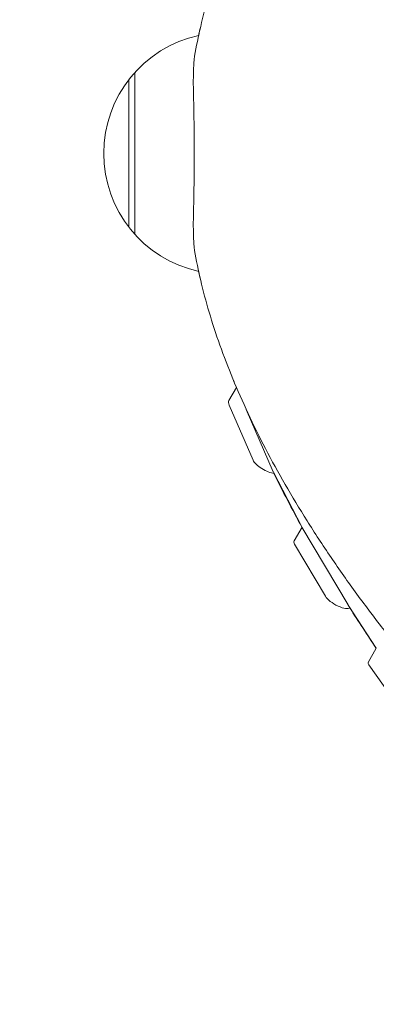
# Model space of a CAD drawing. Units: millimetres. Extents: x -5082 to 9699, y -5301 to 5772.
# Drawn here: x -1977 to -1607, y 520 to 1539 of the extents above; entities that cross this region are included whole.
import ezdxf

# ---------------------------------------------------------------- set-up
doc = ezdxf.new("R2010")
doc.units = ezdxf.units.MM
doc.header["$MEASUREMENT"] = 0
doc.layers.add('BEM-SI-MIN', color=7, linetype='Continuous')
doc.dimstyles.new('Europa 1-100', dxfattribs={"dimscale": 50, "dimtxt": 3.5, "dimasz": 4, "dimexe": 2, "dimexo": 3, "dimgap": 2, "dimtad": 0, "dimlfac": 0.001, "dimzin": 0, "dimtxsty": 'Standard', "dimcen": 0, "dimadec": 0, "dimazin": 0, "dimtfac": 1, "dimtofl": 0, "dimtmove": 0, "dimatfit": 3, "dimfxl": 2, "dimfxlon": 1, "dimtolj": 1, "dimtzin": 0, "dimlwd": -1, "dimlwe": -1, "dimarcsym": 0})

# ---------------------------------------------------------------- blocks, each defined once
blk = doc.blocks.new('*D1')
at = {"layer": 'BEM-SI-MIN', "color": 0, "transparency": 16777216}
for p, q in [((-1889.9, -4394), (-1889.9, -4594)), ((7698.6, -4394), (7698.6, -4594)), ((-1689.9, -4494), (2439.7, -4494)), ((7498.6, -4494), (3368.9, -4494))]:
    blk.add_line(p, q, dxfattribs=at)
for points in [[(-1689.9, -4460.7), (-1689.9, -4527.3), (-1889.9, -4494)], [(7498.6, -4460.7), (7498.6, -4527.3), (7698.6, -4494)]]:
    blk.add_solid(points, dxfattribs=at)
at = {"layer": 'Defpoints', "color": 0, "transparency": 16777216}
for p in [(7698.6, 3468.4), (-1889.9, 1401), (7698.6, -4494)]:
    blk.add_point(p, dxfattribs=at)
at = {"layer": 'BEM-SI-MIN', "color": 0, "transparency": 16777216, "insert": (2904.3, -4494), "char_height": 175, "attachment_point": 5}
blk.add_mtext('\\A1;9,59m', dxfattribs=at)
blk = doc.blocks.new('*D2')
at = {"layer": 'BEM-SI-MIN', "color": 0, "transparency": 16777216}
for p, q in [((-3389.9, -5068), (-3389.9, -5268)), ((9698.6, -5068), (9698.6, -5268)), ((-3189.9, -5168), (2646, -5168)), ((9498.6, -5168), (3662.7, -5168))]:
    blk.add_line(p, q, dxfattribs=at)
for points in [[(-3189.9, -5134.7), (-3189.9, -5201.3), (-3389.9, -5168)], [(9498.6, -5134.7), (9498.6, -5201.3), (9698.6, -5168)]]:
    blk.add_solid(points, dxfattribs=at)
at = {"layer": 'Defpoints', "color": 0, "transparency": 16777216}
for p in [(9698.6, 3870.2), (-3389.9, 1401), (-3389.9, -5168)]:
    blk.add_point(p, dxfattribs=at)
at = {"layer": 'BEM-SI-MIN', "color": 0, "transparency": 16777216, "insert": (3154.3, -5168), "char_height": 175, "attachment_point": 5}
blk.add_mtext('\\A1;13,09m', dxfattribs=at)
blk = doc.blocks.new('*D3')
at = {"layer": 'BEM-SI-MIN', "color": 0, "transparency": 16777216}
for p, q in [((-4361, 4272.1), (-4561, 4272.1)), ((-4461, 4072.1), (-4461, 1823.4)), ((-4461, -1325.3), (-4461, 923.4)), ((-4361, -1525.3), (-4561, -1525.3))]:
    blk.add_line(p, q, dxfattribs=at)
for points in [[(-4494.3, 4072.1), (-4427.7, 4072.1), (-4461, 4272.1)], [(-4494.3, -1325.3), (-4427.7, -1325.3), (-4461, -1525.3)]]:
    blk.add_solid(points, dxfattribs=at)
at = {"layer": 'Defpoints', "color": 0, "transparency": 16777216}
for p in [(7681.7, 4272.1), (-4461, -1525.3), (-160.4, -1525.3)]:
    blk.add_point(p, dxfattribs=at)
at = {"layer": 'BEM-SI-MIN', "color": 0, "transparency": 16777216, "insert": (-4461, 1373.4), "char_height": 175, "attachment_point": 5, "rotation": 90}
blk.add_mtext('\\A1;5,80m', dxfattribs=at)
blk = doc.blocks.new('*D4')
at = {"layer": 'BEM-SI-MIN', "color": 0, "transparency": 16777216}
for p, q in [((-4867, 5772.1), (-5067, 5772.1)), ((-4967, 5572.1), (-4967, 1804.6)), ((-4967, -2833.7), (-4967, 933.8)), ((-4867, -3033.7), (-5067, -3033.7))]:
    blk.add_line(p, q, dxfattribs=at)
for points in [[(-5000.3, 5572.1), (-4933.7, 5572.1), (-4967, 5772.1)], [(-5000.3, -2833.7), (-4933.7, -2833.7), (-4967, -3033.7)]]:
    blk.add_solid(points, dxfattribs=at)
at = {"layer": 'Defpoints', "color": 0, "transparency": 16777216}
for p in [(5141.6, 5772.1), (-4967, -3033.7), (-2.9, -3033.7)]:
    blk.add_point(p, dxfattribs=at)
at = {"layer": 'BEM-SI-MIN', "color": 0, "transparency": 16777216, "insert": (-4967, 1369.2), "char_height": 175, "attachment_point": 5, "rotation": 90}
blk.add_mtext('\\A1;8,81m', dxfattribs=at)

msp = doc.modelspace()

# ---------------------------------------------------------------- linework, layer by layer
at = {"color": 7, "lineweight": 0}
for p, q in [((-1752.38, 1158.563), (-1760.132, 1145.136)), ((-1735.121, 1083.275), (-1759.893, 1140.256)), ((-1714.226, 1071.33), (-1742.31, 1135.927)), ((-1684.645, 1014.425), (-1714.093, 1071.05)), ((-1684.434, 1014.052), (-1692.705, 999.724)), ((-1636.745, 933.538), (-1684.499, 1014.161)), ((-1660.23, 942.552), (-1692.165, 996.47)), ((-1607.595, 888.895), (-1636.595, 933.296)), ((-1634.875, 930.664), (-1634.961, 930.563)), ((-1607.445, 888.674), (-1615.867, 874.086)), ((-1572.794, 811.532), (-1615.198, 871.442))]:
    msp.add_line(p, q, dxfattribs=at)
msp.add_arc((-1764.94, 1400.966), 125, 102.292692, 257.70616, dxfattribs=at)
for centre, major_axis, start_param, end_param in [((-1857.668, 1400.966), (0, 83.825), 0.00007609, 3.14166669), ((-1863.798, 1400.966), (0, 76.5), 0.00003401, 0.82145699), ((-1863.798, 1400.966), (0, -76.5), -2.32016848, -0.0000012)]:
    msp.add_ellipse(centre, major_axis=major_axis, ratio=0.00000093, start_param=start_param, end_param=end_param, dxfattribs=at)
at = {"color": 7, "lineweight": 0, "extrusion": (0, 0, -1)}
for centre, major_axis, ratio, start_param, end_param in [((-1863.798, 1400.966), (0, 76.5), 0.00000093, -0.82139802, 0.00002495), ((-1863.798, 1400.966), (0, -76.5), 0.00000093, 0.00009629, 2.32026357), ((-1734.151, 1130.136), (-25.981, 15), 0.33332106, -0.42319019, 0), ((-1722.25, 1078.215), (-12.99, 7.5), 0.33332106, -2.499167, -0.42319019), ((-1705.646, 1067.956), (-8.66, 5), 0.33332106, -0.48165775, -0.42319019), ((502.76, 236.061), (-2258.34, 1303.838), 0.33333326, -0.50422932, -0.4604297), ((-1676.198, 1011.331), (-8.66, 5), 0.33332106, -0.53486223, -0.48165775), ((-1679.715, 992.224), (-12.99, 7.5), 0.33332106, -0.53486223, 0), ((-1647.779, 938.307), (12.99, -7.5), 0.33332106, 0.05949514, 2.60673042), ((-1628.445, 930.708), (-8.66, 5), 0.33332106, -0.58227, -0.53486223), ((502.76, 236.061), (-2258.34, 1303.838), 0.33333326, -0.59893053, -0.56775388), ((-1599.445, 886.307), (-8.66, 5), 0.33332106, -0.62688056, -0.58227), ((-1607.207, 869.086), (-8.66, 5), 0.33332106, -0.62689509, 0)]:
    msp.add_ellipse(centre, major_axis=major_axis, ratio=ratio, start_param=start_param, end_param=end_param, dxfattribs=at)
at = {"color": 7, "lineweight": 0}
for points, knots in [([(-1432.242, 2080.184), (-1444.05, 2068.645), (-1455.727, 2056.967), (-1479.081, 2033.039), (-1490.749, 2020.782), (-1513.661, 1996.076), (-1524.906, 1983.627), (-1546.907, 1958.588), (-1557.664, 1945.999), (-1578.629, 1920.732), (-1588.837, 1908.055), (-1608.655, 1882.663), (-1618.263, 1869.948), (-1636.833, 1844.533), (-1645.795, 1831.832), (-1663.031, 1806.494), (-1671.305, 1793.856), (-1687.132, 1768.691), (-1694.687, 1756.163), (-1709.049, 1731.258), (-1715.858, 1718.883), (-1728.708, 1694.33), (-1734.749, 1682.153), (-1746.052, 1658.039), (-1751.314, 1646.102), (-1761.051, 1622.508), (-1765.526, 1610.851), (-1773.693, 1587.855), (-1777.384, 1576.516), (-1783.992, 1554.191), (-1786.909, 1543.204), (-1791.904, 1521.962), (-1794.007, 1511.695), (-1795.766, 1501.621)], [2.06820243, 2.06820243, 2.06820243, 2.06820243, 73.63643333, 73.63643333, 147.27286666, 147.27286666, 220.90929999, 220.90929999, 294.54573332, 294.54573332, 368.18216665, 368.18216665, 441.81859998, 441.81859998, 515.45503331, 515.45503331, 589.09146664, 589.09146664, 662.72789997, 662.72789997, 736.3643333, 736.3643333, 810.00076663, 810.00076663, 883.63719996, 883.63719996, 957.27363329, 957.27363329, 1030.91006663, 1030.91006663, 1104.54649996, 1104.54649996, 1175.82288874, 1175.82288874, 1175.82288874, 1175.82288874]), ([(-1791.556, 1523.099), (-1790.885, 1526.188), (-1790.183, 1529.293), (-1786.911, 1543.208), (-1783.995, 1554.194), (-1777.387, 1576.519), (-1773.696, 1587.859), (-1765.53, 1610.854), (-1761.054, 1622.511), (-1754.368, 1638.714), (-1752.495, 1643.139), (-1750.567, 1647.583)], [52.34393447, 52.34393447, 52.34393447, 52.34393447, 73.63643333, 73.63643333, 147.27286666, 147.27286666, 220.90929999, 220.90929999, 294.54573332, 294.54573332, 322.04679744, 322.04679744, 322.04679744, 322.04679744]), ([(-1795.766, 1501.621), (-1795.806, 1501.392), (-1795.846, 1501.149), (-1795.956, 1500.421), (-1796.025, 1499.906), (-1796.156, 1498.803), (-1796.218, 1498.214), (-1796.337, 1496.978), (-1796.392, 1496.331), (-1796.496, 1494.998), (-1796.546, 1494.29), (-1796.641, 1492.797), (-1796.686, 1492.011), (-1796.769, 1490.374), (-1796.808, 1489.523), (-1796.879, 1487.767), (-1796.912, 1486.862), (-1796.969, 1485.016), (-1796.994, 1484.073), (-1797.037, 1482.164), (-1797.054, 1481.198), (-1797.082, 1479.262), (-1797.093, 1478.291), (-1797.106, 1476.362), (-1797.11, 1475.405), (-1797.11, 1473.521), (-1797.106, 1472.563), (-1797.093, 1470.633), (-1797.082, 1469.661), (-1797.054, 1467.723), (-1797.036, 1466.757), (-1797.008, 1465.492), (-1797.001, 1465.183), (-1796.993, 1464.876)], [57.94749776, 57.94749776, 57.94749776, 57.94749776, 59.47934239, 59.47934239, 62.31466515, 62.31466515, 65.1499879, 65.1499879, 67.98531065, 67.98531065, 70.80979356, 70.80979356, 73.63427646, 73.63427646, 76.45875936, 76.45875936, 79.28324226, 79.28324226, 82.10772516, 82.10772516, 84.93220807, 84.93220807, 87.75669097, 87.75669097, 90.58117387, 90.58117387, 93.40805362, 93.40805362, 96.23493337, 96.23493337, 99.06181313, 99.06181313, 99.97928063, 99.97928063, 99.97928063, 99.97928063]), ([(-1796.993, 1464.876), (-1796.896, 1461.014), (-1796.806, 1457.099), (-1796.635, 1448.796), (-1796.555, 1444.399), (-1796.419, 1435.586), (-1796.362, 1431.17), (-1796.272, 1422.384), (-1796.239, 1418.013), (-1796.195, 1409.384), (-1796.185, 1405.126), (-1796.185, 1396.789), (-1796.195, 1392.53), (-1796.239, 1383.901), (-1796.272, 1379.531), (-1796.362, 1370.744), (-1796.419, 1366.328), (-1796.555, 1357.515), (-1796.634, 1353.118), (-1796.805, 1344.815), (-1796.895, 1340.9), (-1796.992, 1337.039)], [138.83905273, 138.83905273, 138.83905273, 138.83905273, 150.1733884, 150.1733884, 162.67869731, 162.67869731, 175.18400621, 175.18400621, 187.68931511, 187.68931511, 200.19462401, 200.19462401, 212.69993291, 212.69993291, 225.20524181, 225.20524181, 237.71055071, 237.71055071, 250.21585962, 250.21585962, 261.55019529, 261.55019529, 261.55019529, 261.55019529]), ([(-1796.992, 1337.039), (-1797, 1336.729), (-1797.007, 1336.418), (-1797.036, 1335.151), (-1797.053, 1334.186), (-1797.082, 1332.249), (-1797.092, 1331.278), (-1797.106, 1329.35), (-1797.109, 1328.392), (-1797.109, 1326.509), (-1797.106, 1325.552), (-1797.092, 1323.623), (-1797.082, 1322.652), (-1797.053, 1320.716), (-1797.036, 1319.75), (-1796.993, 1317.841), (-1796.968, 1316.899), (-1796.911, 1315.052), (-1796.878, 1314.147), (-1796.807, 1312.391), (-1796.768, 1311.54), (-1796.685, 1309.903), (-1796.64, 1309.118), (-1796.545, 1307.624), (-1796.495, 1306.916), (-1796.391, 1305.583), (-1796.336, 1304.936), (-1796.217, 1303.7), (-1796.155, 1303.111), (-1796.024, 1302.008), (-1795.955, 1301.493), (-1795.845, 1300.765), (-1795.805, 1300.523), (-1795.765, 1300.293)], [81.18354744, 81.18354744, 81.18354744, 81.18354744, 82.10772516, 82.10772516, 84.93220807, 84.93220807, 87.75669097, 87.75669097, 90.58117387, 90.58117387, 93.40565677, 93.40565677, 96.23013967, 96.23013967, 99.05462257, 99.05462257, 101.87910548, 101.87910548, 104.70358838, 104.70358838, 107.52807128, 107.52807128, 110.35255418, 110.35255418, 113.17703708, 113.17703708, 116.01235984, 116.01235984, 118.84768259, 118.84768259, 121.68300535, 121.68300535, 123.21484998, 123.21484998, 123.21484998, 123.21484998]), ([(-1795.765, 1300.293), (-1794.005, 1290.22), (-1791.903, 1279.952), (-1786.908, 1258.711), (-1783.991, 1247.724), (-1777.383, 1225.399), (-1773.691, 1214.06), (-1765.524, 1191.064), (-1761.049, 1179.408), (-1751.311, 1155.814), (-1746.05, 1143.877), (-1734.746, 1119.763), (-1728.705, 1107.586), (-1715.854, 1083.034), (-1709.046, 1070.659), (-1694.683, 1045.755), (-1687.128, 1033.226), (-1671.301, 1008.062), (-1663.026, 995.424), (-1645.79, 970.086), (-1636.829, 957.385), (-1618.259, 931.971), (-1608.65, 919.256), (-1588.832, 893.865), (-1578.623, 881.188), (-1557.658, 855.921), (-1546.901, 843.332), (-1524.9, 818.294), (-1513.655, 805.845), (-1490.742, 781.14), (-1479.074, 768.883), (-1455.72, 744.955), (-1444.043, 733.277), (-1432.235, 721.739)], [2.36004455, 2.36004455, 2.36004455, 2.36004455, 73.63643333, 73.63643333, 147.27286666, 147.27286666, 220.90929999, 220.90929999, 294.54573332, 294.54573332, 368.18216665, 368.18216665, 441.81859998, 441.81859998, 515.45503331, 515.45503331, 589.09146664, 589.09146664, 662.72789997, 662.72789997, 736.3643333, 736.3643333, 810.00076663, 810.00076663, 883.63719996, 883.63719996, 957.27363329, 957.27363329, 1030.91006662, 1030.91006662, 1104.54649995, 1104.54649995, 1176.11473085, 1176.11473085, 1176.11473085, 1176.11473085]), ([(-1752.382, 1158.56), (-1753.675, 1161.587), (-1754.942, 1164.605), (-1761.052, 1179.411), (-1765.527, 1191.067), (-1773.694, 1214.063), (-1777.385, 1225.402), (-1783.993, 1247.728), (-1786.91, 1258.714), (-1790.183, 1272.632), (-1790.886, 1275.741), (-1791.557, 1278.832)], [864.85499244, 864.85499244, 864.85499244, 864.85499244, 883.63719996, 883.63719996, 957.27363329, 957.27363329, 1030.91006663, 1030.91006663, 1104.54649996, 1104.54649996, 1125.86139829, 1125.86139829, 1125.86139829, 1125.86139829])]:
    msp.add_open_spline(points, degree=3, knots=knots, dxfattribs=at)

# ---------------------------------------------------------------- dimensions: what is measured, and where the dimension line sits
at = {"layer": 'BEM-SI-MIN', "color": 7}
for base, p1, p2, picture, middle in [((-4967.003, -3033.673), (5141.583, 5772.083), (-2.857, -3033.673), '*D4', (-4967.003, 1369.205)), ((-4461.003, -1525.261), (7681.743, 4272.083), (-160.419, -1525.261), '*D3', (-4461.003, 1373.411))]:
    dim = msp.add_linear_dim(base=base, p1=p1, p2=p2, angle=90, dimstyle='Europa 1-100', override={"dimpost": 'm'}, dxfattribs=at)
    dim.commit()
    dim.dimension.update_dxf_attribs({"geometry": picture, "text_midpoint": middle})
for base, p1, p2, picture, middle in [((-3389.94, -5167.996), (9698.593, 3870.233), (-3389.94, 1400.966), '*D2', (3154.327, -5167.996)), ((7698.593, -4493.996), (-1889.94, 1400.967), (7698.593, 3468.383), '*D1', (2904.327, -4493.996))]:
    dim = msp.add_linear_dim(base=base, p1=p1, p2=p2, dimstyle='Europa 1-100', override={"dimpost": 'm'}, dxfattribs=at)
    dim.commit()
    dim.dimension.update_dxf_attribs({"geometry": picture, "text_midpoint": middle})

doc.saveas('drawing.dxf')
